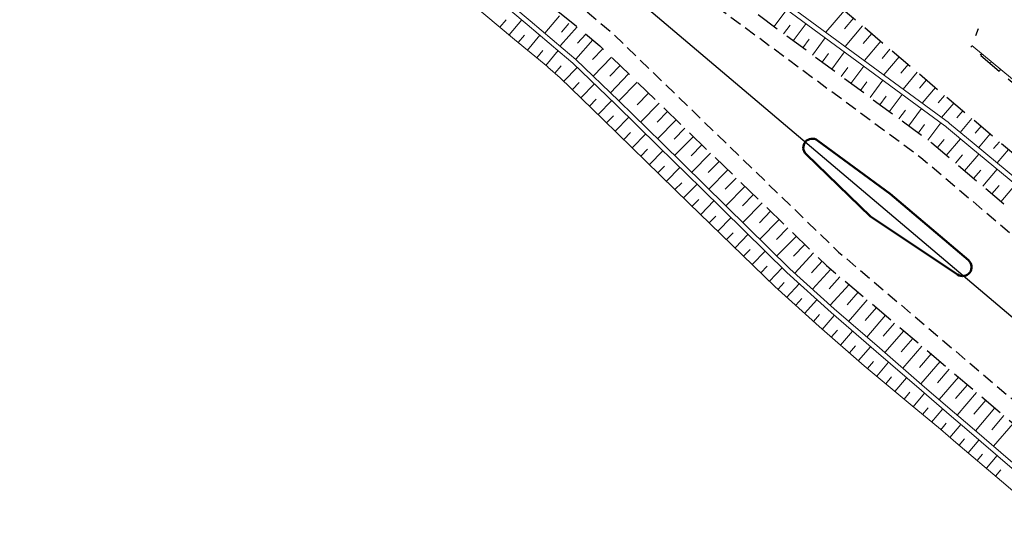
# Model space of a CAD drawing. Units: metres. Extents: x 7581641 to 7588405, y 5644827 to 5663973.
# Drawn here: x 7583411 to 7583493, y 5647487 to 5647529 of the extents above; entities that cross this region are included whole.
import ezdxf

# ---------------------------------------------------------------- set-up
doc = ezdxf.new("R2010")
doc.units = ezdxf.units.M
for name, pattern in [('DASHED', [0.75, 0.5, -0.25]), ('KOU', [1.5, 1, -0.5]), ('Os drogi', [25.4, 12.7, -6.35, 0, -6.35])]:
    doc.linetypes.add(name, pattern=pattern)
for name, color, linetype, lineweight in [('RS krawędź jezdni pobocze', 7, 'KOU', 30), ('RS krawężnik betonowy', 242, 'Continuous', 50), ('RS osie', 7, 'Os drogi', 30), ('RS pobocze', 144, 'DASHED', 30), ('RS skarpy', 7, 'Continuous', 15)]:
    doc.layers.add(name, color=color, linetype=linetype, lineweight=lineweight)

msp = doc.modelspace()

# ---------------------------------------------------------------- linework, layer by layer
at = {"layer": 'RS krawędź jezdni pobocze', "flags": 128}
msp.add_lwpolyline([(7583386.257, 5647562.573, -0.019285), (7583393.582, 5647562.482, -0.101314), (7583430.166, 5647550.327), (7583433.898, 5647547.958), (7583437.607, 5647545.558), (7583441.27, 5647543.096), (7583444.865, 5647540.541), (7583448.375, 5647537.871), (7583451.816, 5647535.107), (7583458.639, 5647529.475), (7583460.338, 5647528.047), (7583479.32, 5647509.663), (7583502.594, 5647489.947)], format="xyb", dxfattribs=at)
msp.add_lwpolyline([(7583463.158, 5647534.821), (7583464.853, 5647533.376), (7583486.196, 5647517.6), (7583509.381, 5647497.959)], dxfattribs=at)
at = {"layer": 'RS krawężnik betonowy', "flags": 128}
msp.add_lwpolyline([(7583481.986, 5647512.649), (7583489.279, 5647507.786, 0.944244), (7583490.18, 5647508.982), (7583483.623, 5647514.537), (7583477.557, 5647519.018, 0.935553), (7583476.59, 5647517.876)], format="xyb", close=True, dxfattribs=at)
msp.add_lwpolyline([(7583481.986, 5647512.649), (7583489.279, 5647507.786, 0.944244), (7583490.18, 5647508.982), (7583483.623, 5647514.537), (7583477.557, 5647519.018, 0.935553), (7583476.59, 5647517.876)], format="xyb", close=True, dxfattribs=at)
msp.add_lwpolyline([(7583481.986, 5647512.649), (7583489.279, 5647507.786, 0.944244), (7583490.18, 5647508.982), (7583483.623, 5647514.537), (7583477.557, 5647519.018, 0.935553), (7583476.59, 5647517.876)], format="xyb", close=True, dxfattribs=at)
msp.add_lwpolyline([(7583481.986, 5647512.649), (7583489.279, 5647507.786, 0.944244), (7583490.18, 5647508.982), (7583483.623, 5647514.537), (7583477.557, 5647519.018, 0.935553), (7583476.59, 5647517.876)], format="xyb", close=True, dxfattribs=at)
msp.add_lwpolyline([(7583481.986, 5647512.649), (7583489.279, 5647507.786, 0.944244), (7583490.18, 5647508.982), (7583483.623, 5647514.537), (7583477.557, 5647519.018, 0.935553), (7583476.59, 5647517.876)], format="xyb", close=True, dxfattribs=at)
at = {"layer": 'RS osie', "color": 1, "linetype": 'Continuous', "ltscale": 0.5, "flags": 128}
msp.add_lwpolyline([(7583460.896, 5647532.151), (7583538.356, 5647466.534)], dxfattribs=at)
at = {"layer": 'RS pobocze', "ltscale": 4, "flags": 128}
for points in [[(7583414.375, 5647572.303), (7583417.417, 5647571.794, -0.049631), (7583437.365, 5647562.798, -0.0084), (7583440.642, 5647560.836, -0.0078), (7583444.056, 5647558.638, -0.0066), (7583447.113, 5647556.543, -0.006), (7583450.373, 5647554.186, -0.0048), (7583453.214, 5647552.037, -0.0042), (7583456.373, 5647549.557, -0.003), (7583458.959, 5647547.465, -0.0024), (7583462.12, 5647544.852, -0.0012), (7583463.997, 5647543.278, -0.0006), (7583467.682, 5647540.163), (7583528.629, 5647488.534)], [(7583548.095, 5647467.134), (7583547.201, 5647467.889), (7583546.305, 5647468.647), (7583545.409, 5647469.406), (7583544.513, 5647470.165), (7583543.616, 5647470.924), (7583542.719, 5647471.684), (7583510.351, 5647499.104), (7583487.127, 5647518.776), (7583465.786, 5647534.551), (7583464.159, 5647535.939), (7583460.729, 5647539.015), (7583457.217, 5647542.011), (7583453.659, 5647544.948), (7583450.026, 5647547.801), (7583446.31, 5647550.545), (7583442.534, 5647553.195), (7583438.724, 5647555.78), (7583434.861, 5647558.355, 0.051707), (7583415.009, 5647567.22)], [(7583386.297, 5647561.073, -0.019149), (7583393.455, 5647560.986, -0.101093), (7583429.389, 5647549.044), (7583433.088, 5647546.696), (7583436.781, 5647544.306), (7583440.417, 5647541.862), (7583443.976, 5647539.332), (7583447.451, 5647536.689), (7583450.869, 5647533.943), (7583457.679, 5647528.323), (7583459.332, 5647526.933), (7583478.312, 5647508.551), (7583501.625, 5647488.803)], [(7583491.222, 5647526.12), (7583547.635, 5647478.332), (7583548.097, 5647478.202, 0.000124), (7583551.884, 5647474.996, 0.000243), (7583553.728, 5647473.437, 0.000486), (7583556.802, 5647470.845, 0.000373), (7583558.31, 5647469.579)]]:
    msp.add_lwpolyline(points, format="xyb", dxfattribs=at)
msp.add_lwpolyline([(7583490.791, 5647527.801), (7583491.016, 5647528.389)], dxfattribs=at)
at = {"layer": 'RS skarpy'}
for p, q in [((7583455.97, 5647529.463), (7583454.732, 5647527.996)), ((7583473.912, 5647528.545), (7583474.981, 5647529.992)), ((7583479.796, 5647529.902), (7583478.251, 5647528.078)), ((7583450.976, 5647528.491, 198.757), (7583451.504, 5647529.12, 198.757)), ((7583450.976, 5647528.491, 198.757), (7583451.504, 5647529.12, 198.757)), ((7583451.741, 5647527.848, 198.739), (7583452.797, 5647529.105, 198.739)), ((7583451.741, 5647527.848, 198.739), (7583452.797, 5647529.105, 198.739)), ((7583456.734, 5647528.818), (7583456.115, 5647528.085)), ((7583474.716, 5647527.951), (7583475.251, 5647528.675)), ((7583475.52, 5647527.356), (7583476.591, 5647528.806)), ((7583480.559, 5647529.255), (7583479.808, 5647528.369)), ((7583452.509, 5647527.208, 198.719), (7583453.03, 5647527.838, 198.719)), ((7583452.509, 5647527.208, 198.719), (7583453.03, 5647527.838, 198.719)), ((7583453.28, 5647526.571, 198.696), (7583454.315, 5647527.824, 198.696)), ((7583453.28, 5647526.571, 198.696), (7583454.315, 5647527.824, 198.696)), ((7583481.322, 5647528.609), (7583479.865, 5647526.889)), ((7583482.085, 5647527.963), (7583481.378, 5647527.128)), ((7583476.324, 5647526.762), (7583476.86, 5647527.487)), ((7583477.128, 5647526.168), (7583478.201, 5647527.619)), ((7583482.848, 5647527.316), (7583481.478, 5647525.699)), ((7583454.051, 5647525.934, 198.673), (7583454.565, 5647526.557, 198.673)), ((7583454.051, 5647525.934, 198.673), (7583454.565, 5647526.557, 198.673)), ((7583454.822, 5647525.298, 198.65), (7583455.843, 5647526.535, 198.65)), ((7583454.822, 5647525.298, 198.65), (7583455.843, 5647526.535, 198.65)), ((7583456.26, 5647526.706), (7583456.26, 5647526.706)), ((7583459.589, 5647526.684), (7583458.723, 5647525.783)), ((7583477.932, 5647525.573), (7583478.469, 5647526.299)), ((7583478.737, 5647524.979), (7583479.811, 5647526.432)), ((7583483.611, 5647526.67), (7583482.948, 5647525.887)), ((7583490.394, 5647526.821), (7583490.499, 5647526.945)), ((7583491.157, 5647526.175), (7583491.212, 5647526.239)), ((7583491.222, 5647526.12), (7583491.332, 5647526.249)), ((7583460.307, 5647525.989), (7583458.779, 5647524.398)), ((7583484.374, 5647526.023), (7583483.092, 5647524.51)), ((7583485.137, 5647525.377), (7583484.518, 5647524.646)), ((7583491.985, 5647525.474), (7583492.042, 5647525.541)), ((7583455.58, 5647524.646, 198.636), (7583456.107, 5647525.253, 198.636)), ((7583455.58, 5647524.646, 198.636), (7583456.107, 5647525.253, 198.636)), ((7583456.319, 5647523.974, 198.625), (7583457.442, 5647525.128, 198.625)), ((7583456.319, 5647523.974, 198.625), (7583457.442, 5647525.128, 198.625)), ((7583461.025, 5647525.293), (7583460.165, 5647524.397)), ((7583461.744, 5647524.597), (7583460.221, 5647523.012)), ((7583479.541, 5647524.384), (7583480.078, 5647525.112)), ((7583480.345, 5647523.79), (7583481.421, 5647525.246)), ((7583485.9, 5647524.731), (7583484.706, 5647523.321)), ((7583492.748, 5647524.827), (7583492.866, 5647524.967)), ((7583457.036, 5647523.276, 198.613), (7583457.6, 5647523.856, 198.613)), ((7583457.036, 5647523.276, 198.613), (7583457.6, 5647523.856, 198.613)), ((7583457.753, 5647522.579, 198.601), (7583458.884, 5647523.743, 198.601)), ((7583457.753, 5647522.579, 198.601), (7583458.884, 5647523.743, 198.601)), ((7583460.927, 5647522.334), (7583462.464, 5647523.899)), ((7583481.149, 5647523.195), (7583481.688, 5647523.924)), ((7583481.953, 5647522.601), (7583483.031, 5647524.059)), ((7583486.663, 5647524.084), (7583486.088, 5647523.405)), ((7583483.561, 5647521.412), (7583484.641, 5647522.873)), ((7583487.426, 5647523.438), (7583486.319, 5647522.132)), ((7583458.47, 5647521.882, 198.589), (7583459.038, 5647522.466, 198.589)), ((7583458.47, 5647521.882, 198.589), (7583459.038, 5647522.466, 198.589)), ((7583459.187, 5647521.185, 198.578), (7583460.327, 5647522.357, 198.578)), ((7583459.187, 5647521.185, 198.578), (7583460.327, 5647522.357, 198.578)), ((7583464.29, 5647522.131), (7583462.741, 5647520.554)), ((7583482.757, 5647522.007), (7583483.297, 5647522.736)), ((7583488.189, 5647522.792), (7583487.658, 5647522.164)), ((7583488.952, 5647522.145), (7583487.933, 5647520.942)), ((7583465.008, 5647521.436), (7583464.127, 5647520.538)), ((7583484.366, 5647520.818), (7583484.906, 5647521.549)), ((7583485.17, 5647520.223), (7583486.251, 5647521.686)), ((7583489.715, 5647521.499), (7583489.223, 5647520.918)), ((7583459.903, 5647520.488, 198.564), (7583460.475, 5647521.073, 198.564)), ((7583459.903, 5647520.488, 198.564), (7583460.475, 5647521.073, 198.564)), ((7583460.618, 5647519.789, 198.546), (7583461.76, 5647520.958, 198.546)), ((7583460.618, 5647519.789, 198.546), (7583461.76, 5647520.958, 198.546)), ((7583465.727, 5647520.74), (7583464.168, 5647519.152)), ((7583486.778, 5647519.035), (7583487.861, 5647520.5)), ((7583490.478, 5647520.853), (7583489.497, 5647519.694)), ((7583461.334, 5647519.09, 198.528), (7583461.904, 5647519.674, 198.528)), ((7583461.334, 5647519.09, 198.528), (7583461.904, 5647519.674, 198.528)), ((7583466.445, 5647520.044), (7583465.554, 5647519.137)), ((7583485.974, 5647519.629), (7583486.515, 5647520.361)), ((7583491.241, 5647520.206), (7583490.751, 5647519.628)), ((7583462.049, 5647518.392, 198.511), (7583463.187, 5647519.557, 198.511)), ((7583462.049, 5647518.392, 198.511), (7583463.187, 5647519.557, 198.511)), ((7583467.163, 5647519.349), (7583465.595, 5647517.751)), ((7583487.559, 5647518.411), (7583488.15, 5647519.109)), ((7583488.322, 5647517.764), (7583489.506, 5647519.163)), ((7583492.004, 5647519.56), (7583491.03, 5647518.409)), ((7583492.767, 5647518.913), (7583492.284, 5647518.343)), ((7583462.764, 5647517.693, 198.493), (7583463.332, 5647518.275, 198.493)), ((7583462.764, 5647517.693, 198.493), (7583463.332, 5647518.275, 198.493)), ((7583463.48, 5647516.994, 198.476), (7583464.614, 5647518.156, 198.476)), ((7583463.48, 5647516.994, 198.476), (7583464.614, 5647518.156, 198.476)), ((7583467.882, 5647518.653), (7583466.981, 5647517.736)), ((7583468.6, 5647517.957), (7583467.022, 5647516.35)), ((7583493.53, 5647518.267), (7583492.572, 5647517.135)), ((7583469.318, 5647517.261), (7583468.409, 5647516.335)), ((7583489.085, 5647517.118), (7583489.678, 5647517.818)), ((7583489.848, 5647516.472), (7583491.042, 5647517.881)), ((7583464.195, 5647516.296, 198.458), (7583464.761, 5647516.876, 198.458)), ((7583464.195, 5647516.296, 198.458), (7583464.761, 5647516.876, 198.458)), ((7583464.91, 5647515.597, 198.441), (7583466.041, 5647516.755, 198.441)), ((7583464.91, 5647515.597, 198.441), (7583466.041, 5647516.755, 198.441)), ((7583470.037, 5647516.566), (7583468.45, 5647514.949)), ((7583490.611, 5647515.825), (7583491.212, 5647516.534)), ((7583491.374, 5647515.179), (7583492.584, 5647516.607)), ((7583465.626, 5647514.899, 198.423), (7583466.19, 5647515.477, 198.423)), ((7583465.626, 5647514.899, 198.423), (7583466.19, 5647515.477, 198.423)), ((7583470.755, 5647515.87), (7583469.836, 5647514.934)), ((7583466.341, 5647514.2, 198.405), (7583467.468, 5647515.354, 198.405)), ((7583466.341, 5647514.2, 198.405), (7583467.468, 5647515.354, 198.405)), ((7583471.473, 5647515.174), (7583469.877, 5647513.548)), ((7583492.137, 5647514.533), (7583492.746, 5647515.251)), ((7583492.9, 5647513.886), (7583494.125, 5647515.332)), ((7583467.057, 5647513.503, 198.387), (7583467.617, 5647514.081, 198.387)), ((7583467.057, 5647513.503, 198.387), (7583467.617, 5647514.081, 198.387)), ((7583467.776, 5647512.808, 198.366), (7583468.889, 5647513.958, 198.366)), ((7583467.776, 5647512.808, 198.366), (7583468.889, 5647513.958, 198.366)), ((7583472.192, 5647514.479), (7583471.263, 5647513.533)), ((7583472.91, 5647513.783), (7583471.304, 5647512.147)), ((7583473.628, 5647513.087), (7583472.69, 5647512.131)), ((7583468.494, 5647512.112, 198.345), (7583469.049, 5647512.685, 198.345)), ((7583468.494, 5647512.112, 198.345), (7583469.049, 5647512.685, 198.345)), ((7583469.213, 5647511.417, 198.325), (7583470.316, 5647512.558, 198.325)), ((7583469.213, 5647511.417, 198.325), (7583470.316, 5647512.558, 198.325)), ((7583474.347, 5647512.391), (7583472.731, 5647510.746)), ((7583475.065, 5647511.696), (7583474.117, 5647510.73)), ((7583469.932, 5647510.722, 198.304), (7583470.481, 5647511.29, 198.304)), ((7583469.932, 5647510.722, 198.304), (7583470.481, 5647511.29, 198.304)), ((7583470.65, 5647510.027, 198.283), (7583471.743, 5647511.157, 198.283)), ((7583470.65, 5647510.027, 198.283), (7583471.743, 5647511.157, 198.283)), ((7583475.784, 5647511), (7583474.158, 5647509.345)), ((7583471.369, 5647509.332, 198.263), (7583471.913, 5647509.894, 198.263)), ((7583471.369, 5647509.332, 198.263), (7583471.913, 5647509.894, 198.263)), ((7583472.087, 5647508.636, 198.242), (7583473.17, 5647509.756, 198.242)), ((7583472.087, 5647508.636, 198.242), (7583473.17, 5647509.756, 198.242)), ((7583476.502, 5647510.304), (7583475.545, 5647509.329)), ((7583477.21, 5647509.619), (7583475.649, 5647507.909)), ((7583477.928, 5647508.923), (7583477.035, 5647507.944)), ((7583472.806, 5647507.941, 198.221), (7583473.345, 5647508.498, 198.221)), ((7583472.806, 5647507.941, 198.221), (7583473.345, 5647508.498, 198.221)), ((7583473.524, 5647507.246, 198.2), (7583474.597, 5647508.355, 198.2)), ((7583473.524, 5647507.246, 198.2), (7583474.597, 5647508.355, 198.2)), ((7583478.668, 5647508.25), (7583477.127, 5647506.561)), ((7583479.431, 5647507.603), (7583478.513, 5647506.596)), ((7583474.25, 5647506.559, 198.181), (7583474.769, 5647507.128, 198.181)), ((7583474.25, 5647506.559, 198.181), (7583474.769, 5647507.128, 198.181)), ((7583474.989, 5647505.885, 198.165), (7583476.026, 5647507.024, 198.165)), ((7583474.989, 5647505.885, 198.165), (7583476.026, 5647507.024, 198.165)), ((7583480.195, 5647506.956), (7583478.604, 5647505.213)), ((7583475.728, 5647505.212, 198.148), (7583476.247, 5647505.781, 198.148)), ((7583475.728, 5647505.212, 198.148), (7583476.247, 5647505.781, 198.148)), ((7583476.468, 5647504.539, 198.132), (7583477.503, 5647505.676, 198.132)), ((7583476.468, 5647504.539, 198.132), (7583477.503, 5647505.676, 198.132)), ((7583480.948, 5647506.318), (7583480.021, 5647505.242)), ((7583481.711, 5647505.671), (7583480.151, 5647503.862)), ((7583482.475, 5647505.025), (7583481.535, 5647503.936)), ((7583477.207, 5647503.866, 198.115), (7583477.724, 5647504.434, 198.115)), ((7583477.207, 5647503.866, 198.115), (7583477.724, 5647504.434, 198.115)), ((7583477.952, 5647503.199, 198.099), (7583478.959, 5647504.362, 198.099)), ((7583477.952, 5647503.199, 198.099), (7583478.959, 5647504.362, 198.099)), ((7583483.238, 5647504.379), (7583481.666, 5647502.556)), ((7583478.708, 5647502.544, 198.085), (7583479.212, 5647503.127, 198.085)), ((7583478.708, 5647502.544, 198.085), (7583479.212, 5647503.127, 198.085)), ((7583484.001, 5647503.732), (7583483.05, 5647502.63)), ((7583479.464, 5647501.89, 198.07), (7583480.474, 5647503.056, 198.07)), ((7583479.464, 5647501.89, 198.07), (7583480.474, 5647503.056, 198.07)), ((7583484.764, 5647503.086), (7583483.18, 5647501.25)), ((7583485.527, 5647502.44), (7583484.564, 5647501.324)), ((7583480.219, 5647501.235, 198.056), (7583480.725, 5647501.819, 198.056)), ((7583480.219, 5647501.235, 198.056), (7583480.725, 5647501.819, 198.056)), ((7583480.975, 5647500.58, 198.042), (7583481.988, 5647501.75, 198.042)), ((7583480.975, 5647500.58, 198.042), (7583481.988, 5647501.75, 198.042)), ((7583486.29, 5647501.793), (7583484.695, 5647499.944)), ((7583487.053, 5647501.147), (7583486.079, 5647500.018)), ((7583481.735, 5647499.93, 198.023), (7583482.23, 5647500.522, 198.023)), ((7583481.735, 5647499.93, 198.023), (7583482.23, 5647500.522, 198.023)), ((7583482.502, 5647499.289, 197.997), (7583483.482, 5647500.461, 197.997)), ((7583482.502, 5647499.289, 197.997), (7583483.482, 5647500.461, 197.997)), ((7583487.816, 5647500.5), (7583486.209, 5647498.637)), ((7583488.579, 5647499.854), (7583487.594, 5647498.711)), ((7583483.268, 5647498.648, 197.971), (7583483.754, 5647499.228, 197.971)), ((7583483.268, 5647498.648, 197.971), (7583483.754, 5647499.228, 197.971)), ((7583484.035, 5647498.006, 197.945), (7583484.996, 5647499.155, 197.945)), ((7583484.035, 5647498.006, 197.945), (7583484.996, 5647499.155, 197.945)), ((7583489.342, 5647499.208), (7583487.724, 5647497.331)), ((7583490.105, 5647498.561), (7583489.108, 5647497.405)), ((7583484.802, 5647497.365, 197.92), (7583485.278, 5647497.934, 197.92)), ((7583484.802, 5647497.365, 197.92), (7583485.278, 5647497.934, 197.92)), ((7583485.569, 5647496.724, 197.894), (7583486.511, 5647497.85, 197.894)), ((7583485.569, 5647496.724, 197.894), (7583486.511, 5647497.85, 197.894)), ((7583490.868, 5647497.915), (7583489.239, 5647496.025)), ((7583486.336, 5647496.082, 197.868), (7583486.802, 5647496.639, 197.868)), ((7583486.336, 5647496.082, 197.868), (7583486.802, 5647496.639, 197.868)), ((7583487.102, 5647495.441, 197.842), (7583488.025, 5647496.544, 197.842)), ((7583487.102, 5647495.441, 197.842), (7583488.025, 5647496.544, 197.842)), ((7583491.631, 5647497.269), (7583490.624, 5647496.099)), ((7583492.393, 5647496.623), (7583490.758, 5647494.718)), ((7583493.156, 5647495.977), (7583492.142, 5647494.795)), ((7583487.869, 5647494.799, 197.816), (7583488.329, 5647495.342, 197.816)), ((7583487.869, 5647494.799, 197.816), (7583488.329, 5647495.342, 197.816)), ((7583488.631, 5647494.152, 197.795), (7583489.547, 5647495.232, 197.795)), ((7583488.631, 5647494.152, 197.795), (7583489.547, 5647495.232, 197.795)), ((7583493.919, 5647495.33), (7583492.276, 5647493.415)), ((7583489.394, 5647493.506, 197.774), (7583489.849, 5647494.043, 197.774)), ((7583489.394, 5647493.506, 197.774), (7583489.849, 5647494.043, 197.774)), ((7583490.157, 5647492.86, 197.754), (7583491.062, 5647493.93, 197.754)), ((7583490.157, 5647492.86, 197.754), (7583491.062, 5647493.93, 197.754)), ((7583490.92, 5647492.214, 197.734), (7583491.371, 5647492.746, 197.734)), ((7583490.92, 5647492.214, 197.734), (7583491.371, 5647492.746, 197.734)), ((7583491.683, 5647491.568, 197.713), (7583492.58, 5647492.628, 197.713)), ((7583491.683, 5647491.568, 197.713), (7583492.58, 5647492.628, 197.713)), ((7583492.447, 5647490.922, 197.693), (7583492.893, 5647491.449, 197.693)), ((7583492.447, 5647490.922, 197.693), (7583492.893, 5647491.449, 197.693))]:
    msp.add_line(p, q, dxfattribs=at)
at = {"layer": 'RS skarpy', "flags": 128}
for points in [[(7583470.59, 5647533.724), (7583488.29, 5647520.679), (7583488.473, 5647520.545), (7583488.513, 5647520.515), (7583488.567, 5647520.475), (7583488.605, 5647520.444), (7583490.648, 5647518.725), (7583500.897, 5647510.255)], [(7583470.331, 5647533.419), (7583488.214, 5647520.24), (7583488.254, 5647520.21), (7583488.308, 5647520.17), (7583488.346, 5647520.138), (7583490.389, 5647518.42), (7583500.638, 5647509.95)], [(7583457.438, 5647528.532), (7583456.045, 5647526.97)], [(7583458.152, 5647527.92), (7583457.472, 5647527.173)], [(7583458.763, 5647527.445), (7583457.336, 5647525.815)], [(7583463.417, 5647522.977), (7583462.449, 5647522.01)]]:
    msp.add_lwpolyline(points, dxfattribs=at)
at = {"layer": 'RS skarpy'}
msp.add_lwpolyline([(7583449.742, 5647532.206), (7583453.517, 5647529.021), (7583456.273, 5647526.695), (7583456.276, 5647526.692), (7583457.322, 5647525.797), (7583460.935, 5647522.327), (7583464.512, 5647518.815), (7583468.09, 5647515.302), (7583471.668, 5647511.79), (7583475.245, 5647508.278), (7583478.941, 5647504.905), (7583482.728, 5647501.64), (7583486.514, 5647498.374), (7583489.01, 5647496.223), (7583490.302, 5647495.11), (7583494.096, 5647491.854)], dxfattribs=at)
for points, elevation in [([(7583449.486, 5647531.898), (7583453.259, 5647528.715), (7583456.015, 5647526.39), (7583456.018, 5647526.387), (7583457.063, 5647525.492), (7583460.676, 5647522.022), (7583464.254, 5647518.509), (7583467.831, 5647514.997), (7583471.409, 5647511.485), (7583474.987, 5647507.973), (7583478.683, 5647504.6), (7583482.469, 5647501.335), (7583486.256, 5647498.069), (7583488.751, 5647495.917), (7583490.043, 5647494.804), (7583493.838, 5647491.549)], 198.813), ([(7583448.432, 5647530.627), (7583452.201, 5647527.462), (7583454.979, 5647525.167), (7583454.982, 5647525.165), (7583456.022, 5647524.263), (7583459.615, 5647520.769), (7583463.201, 5647517.266), (7583466.787, 5647513.764), (7583470.388, 5647510.28), (7583473.99, 5647506.796), (7583477.689, 5647503.427), (7583481.468, 5647500.153), (7583485.304, 5647496.945), (7583487.831, 5647494.831), (7583489.131, 5647493.728), (7583492.948, 5647490.498), (7583496.749, 5647487.25)], 199.942)]:
    msp.add_lwpolyline(points, dxfattribs=dict(at, elevation=elevation))
at = {"layer": 'RS skarpy', "elevation": 196.859, "flags": 128}
msp.add_lwpolyline([(7583511.155, 5647509.608), (7583494.663, 5647523.465), (7583490.472, 5647526.968)], dxfattribs=at)

doc.saveas('drawing.dxf')
